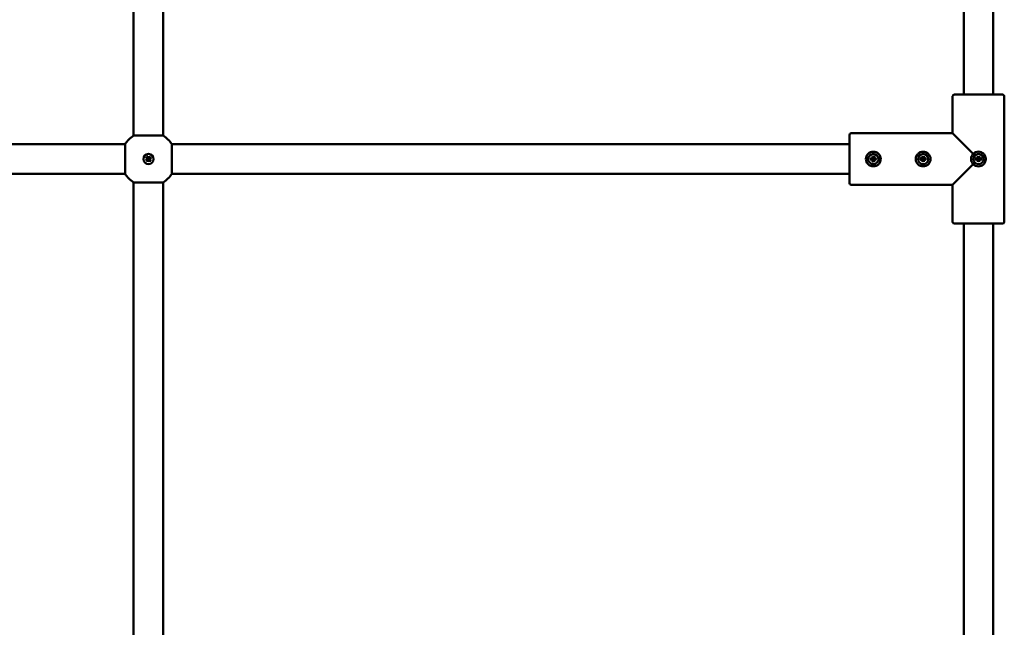
# Model space of a CAD drawing. Units: millimetres. Extents: x 1157 to 9816, y -120 to 12484.
# Drawn here: x 5201 to 5735, y 11294 to 11624 of the extents above; entities that cross this region are included whole.
import ezdxf

# ---------------------------------------------------------------- set-up
doc = ezdxf.new("R2010")
doc.units = ezdxf.units.MM
doc.layers.add('Widoczne (ISO)', color=7, linetype='Continuous', lineweight=50)

# ---------------------------------------------------------------- blocks, each defined once
blk = doc.blocks.new('A$C6a1791f4')
at = {"layer": 'Widoczne (ISO)'}
for p, q in [((3981.71, 2482.69), (3981.71, 2728)), ((3997.71, 2482.69), (3997.71, 2728)), ((4431.71, 2505), (4431.71, 2728)), ((4447.71, 2505), (4447.71, 2728)), ((4425.71, 2484), (4425.71, 2504)), ((4426.71, 2505), (4452.71, 2505)), ((4453.71, 2436), (4453.71, 2504)), ((3981.71, 2482.69), (3997.71, 2482.69)), ((4369.71, 2457), (4369.71, 2483)), ((4370.71, 2484), (4425.71, 2484)), ((4436.89, 2472.82), (4425.71, 2484)), ((3977.02, 2478), (3609.71, 2478)), ((3977.02, 2462), (3977.02, 2478)), ((4002.4, 2478), (4002.4, 2462)), ((4369.71, 2478), (4002.4, 2478)), ((3989.08, 2471.46), (3989.45, 2470.7)), ((3989.71, 2470.61), (3989.91, 2471.49)), ((3989.91, 2471.49), (3989.81, 2470.69)), ((3989.91, 2471.49), (3989.88, 2470.59)), ((4382.32, 2471.54), (4382.49, 2470.72)), ((4383.1, 2471.54), (4382.93, 2470.72)), ((4409.32, 2471.54), (4409.49, 2470.72)), ((4410.1, 2471.54), (4409.93, 2470.72)), ((4437.77, 2471.94), (4436.89, 2472.82)), ((4439.32, 2471.54), (4439.49, 2470.72)), ((4440.1, 2471.54), (4439.93, 2470.72)), ((3988.23, 2470.2), (3989.12, 2470.16)), ((3988.23, 2470.2), (3989.02, 2470.09)), ((3989.1, 2470), (3988.23, 2470.2)), ((3988.25, 2469.37), (3989.01, 2469.74)), ((3988.47, 2470.99), (3989.1, 2470.44)), ((3988.72, 2468.75), (3989.28, 2469.39)), ((3989.02, 2470.09), (3989.24, 2470.06)), ((3989.51, 2468.51), (3989.55, 2469.41)), ((3989.72, 2469.39), (3989.51, 2468.51)), ((3989.51, 2468.51), (3989.62, 2469.31)), ((3989.62, 2469.31), (3989.65, 2469.52)), ((3989.81, 2470.69), (3989.78, 2470.48)), ((3990.34, 2468.54), (3989.97, 2469.3)), ((3990.7, 2471.25), (3990.15, 2470.61)), ((3990.41, 2469.91), (3990.19, 2469.94)), ((3991.2, 2469.8), (3990.3, 2469.84)), ((3990.96, 2469.01), (3990.32, 2469.56)), ((3990.33, 2470), (3991.2, 2469.8)), ((3991.2, 2469.8), (3990.41, 2469.91)), ((3991.17, 2470.63), (3990.42, 2470.26)), ((4381.17, 2470.39), (4382, 2470.22)), ((4381.17, 2469.61), (4382, 2469.78)), ((4381.65, 2471.06), (4382.34, 2470.49)), ((4381.65, 2471.06), (4382.22, 2470.5)), ((4382.22, 2470.37), (4381.65, 2471.06)), ((4381.65, 2468.94), (4382.22, 2469.63)), ((4382.34, 2469.51), (4381.65, 2468.94)), ((4381.65, 2468.94), (4382.22, 2469.5)), ((4382.22, 2470.5), (4382.37, 2470.34)), ((4382.22, 2469.5), (4382.37, 2469.66)), ((4382.32, 2468.46), (4382.49, 2469.28)), ((4383.1, 2468.46), (4382.93, 2469.28)), ((4383.21, 2470.5), (4383.05, 2470.34)), ((4383.21, 2469.5), (4383.05, 2469.66)), ((4383.08, 2470.49), (4383.77, 2471.06)), ((4383.77, 2468.94), (4383.08, 2469.51)), ((4383.77, 2471.06), (4383.2, 2470.37)), ((4383.2, 2469.63), (4383.77, 2468.94)), ((4383.77, 2471.06), (4383.21, 2470.5)), ((4383.77, 2468.94), (4383.21, 2469.5)), ((4384.26, 2470.39), (4383.43, 2470.22)), ((4384.26, 2469.61), (4383.43, 2469.78)), ((4408.17, 2470.39), (4409, 2470.22)), ((4408.17, 2469.61), (4409, 2469.78)), ((4408.65, 2471.06), (4409.34, 2470.49)), ((4408.65, 2471.06), (4409.22, 2470.5)), ((4409.22, 2470.37), (4408.65, 2471.06)), ((4408.65, 2468.94), (4409.22, 2469.63)), ((4409.34, 2469.51), (4408.65, 2468.94)), ((4408.65, 2468.94), (4409.22, 2469.5)), ((4409.22, 2470.5), (4409.37, 2470.34)), ((4409.22, 2469.5), (4409.37, 2469.66)), ((4409.32, 2468.46), (4409.49, 2469.28)), ((4410.1, 2468.46), (4409.93, 2469.28)), ((4410.21, 2470.5), (4410.05, 2470.34)), ((4410.21, 2469.5), (4410.05, 2469.66)), ((4410.08, 2470.49), (4410.77, 2471.06)), ((4410.77, 2468.94), (4410.08, 2469.51)), ((4410.77, 2471.06), (4410.2, 2470.37)), ((4410.2, 2469.63), (4410.77, 2468.94)), ((4410.77, 2471.06), (4410.21, 2470.5)), ((4410.77, 2468.94), (4410.21, 2469.5)), ((4411.26, 2470.39), (4410.43, 2470.22)), ((4411.26, 2469.61), (4410.43, 2469.78)), ((4425.71, 2456), (4436.89, 2467.18)), ((4437.77, 2468.06), (4436.89, 2467.18)), ((4438.17, 2470.39), (4439, 2470.22)), ((4438.17, 2469.61), (4439, 2469.78)), ((4438.65, 2471.06), (4439.34, 2470.49)), ((4438.65, 2471.06), (4439.22, 2470.5)), ((4439.22, 2470.37), (4438.65, 2471.06)), ((4438.65, 2468.94), (4439.22, 2469.63)), ((4439.34, 2469.51), (4438.65, 2468.94)), ((4438.65, 2468.94), (4439.22, 2469.5)), ((4439.22, 2470.5), (4439.37, 2470.34)), ((4439.22, 2469.5), (4439.37, 2469.66)), ((4439.32, 2468.46), (4439.49, 2469.28)), ((4440.1, 2468.46), (4439.93, 2469.28)), ((4440.21, 2470.5), (4440.05, 2470.34)), ((4440.21, 2469.5), (4440.05, 2469.66)), ((4440.08, 2470.49), (4440.77, 2471.06)), ((4440.77, 2468.94), (4440.08, 2469.51)), ((4440.77, 2471.06), (4440.2, 2470.37)), ((4440.2, 2469.63), (4440.77, 2468.94)), ((4440.77, 2471.06), (4440.21, 2470.5)), ((4440.77, 2468.94), (4440.21, 2469.5)), ((4441.26, 2470.39), (4440.43, 2470.22)), ((4441.26, 2469.61), (4440.43, 2469.78)), ((3977.02, 2462), (3609.71, 2462)), ((4369.71, 2462), (4002.4, 2462)), ((3997.71, 2457.31), (3981.71, 2457.31)), ((3981.71, 2132.69), (3981.71, 2457.31)), ((3997.71, 2132.69), (3997.71, 2457.31)), ((4370.71, 2456), (4425.71, 2456)), ((4425.71, 2436), (4425.71, 2456)), ((4452.71, 2435), (4426.71, 2435)), ((4431.71, 2155), (4431.71, 2435)), ((4447.71, 2155), (4447.71, 2435))]:
    blk.add_line(p, q, dxfattribs=at)
for centre in [(3989.71, 2470), (4382.71, 2470), (4409.71, 2470), (4439.71, 2470)]:
    blk.add_circle(centre, 2.75, dxfattribs=at)
for centre, radius, start, end in [((4426.71, 2504), 1, 90, 180), ((4452.71, 2504), 1, 0, 90), ((3989.71, 2470), 15, 122.231, 147.769), ((3989.71, 2470), 15, 32.231, 57.769), ((4370.71, 2483), 1, 90, 180), ((3988.93, 2469.91), 0.192, 295.8767, 26.1822), ((3988.98, 2470.29), 0.192, 318.6336, 48.9391), ((3989.71, 2470), 0.677, 211.3445, 223.4713), ((3989.71, 2470), 0.677, 121.3445, 133.4713), ((3989.42, 2469.26), 0.192, 48.6336, 138.9391), ((3989.62, 2470.79), 0.192, 205.8767, 296.1822), ((3989.8, 2469.21), 0.192, 25.8767, 116.1822), ((3990, 2470.74), 0.192, 228.6336, 318.9391), ((3989.71, 2470), 0.677, 301.3445, 313.4713), ((3989.71, 2470), 0.677, 31.3445, 43.4713), ((3990.45, 2469.71), 0.192, 138.6336, 228.9391), ((3990.5, 2470.09), 0.192, 115.8767, 206.1822), ((4382.03, 2470.41), 0.192, 258.4688, 348.7743), ((4382.03, 2469.59), 0.192, 11.2257, 101.5312), ((4382.71, 2470), 0.677, 173.9366, 186.0634), ((4382.31, 2470.68), 0.192, 281.2257, 11.5312), ((4382.31, 2469.32), 0.192, 348.4688, 78.7743), ((4382.71, 2470), 0.677, 83.9366, 96.0634), ((4382.71, 2470), 0.677, 263.9366, 276.0634), ((4383.12, 2470.68), 0.192, 168.4688, 258.7743), ((4383.12, 2469.32), 0.192, 101.2257, 191.5312), ((4383.39, 2470.41), 0.192, 191.2257, 281.5312), ((4383.39, 2469.59), 0.192, 78.4688, 168.7743), ((4382.71, 2470), 0.677, 353.9366, 6.0634), ((4409.03, 2470.41), 0.192, 258.4688, 348.7743), ((4409.03, 2469.59), 0.192, 11.2257, 101.5312), ((4409.71, 2470), 0.677, 173.9366, 186.0634), ((4409.31, 2470.68), 0.192, 281.2257, 11.5312), ((4409.31, 2469.32), 0.192, 348.4688, 78.7743), ((4409.71, 2470), 0.677, 83.9366, 96.0634), ((4409.71, 2470), 0.677, 263.9366, 276.0634), ((4410.12, 2470.68), 0.192, 168.4688, 258.7743), ((4410.12, 2469.32), 0.192, 101.2257, 191.5312), ((4410.39, 2470.41), 0.192, 191.2257, 281.5312), ((4410.39, 2469.59), 0.192, 78.4688, 168.7743), ((4409.71, 2470), 0.677, 353.9366, 6.0634), ((4439.03, 2470.41), 0.192, 258.4688, 348.7743), ((4439.03, 2469.59), 0.192, 11.2257, 101.5312), ((4439.71, 2470), 0.677, 173.9366, 186.0634), ((4439.31, 2470.68), 0.192, 281.2257, 11.5312), ((4439.31, 2469.32), 0.192, 348.4688, 78.7743), ((4439.71, 2470), 0.677, 83.9366, 96.0634), ((4439.71, 2470), 0.677, 263.9366, 276.0634), ((4440.12, 2470.68), 0.192, 168.4688, 258.7743), ((4440.12, 2469.32), 0.192, 101.2257, 191.5312), ((4440.39, 2470.41), 0.192, 191.2257, 281.5312), ((4440.39, 2469.59), 0.192, 78.4688, 168.7743), ((4439.71, 2470), 0.677, 353.9366, 6.0634), ((3989.71, 2470), 15, 212.231, 237.769), ((3989.71, 2470), 15, 302.231, 327.769), ((4370.71, 2457), 1, 180, 270), ((4426.71, 2436), 1, 180, 270), ((4452.71, 2436), 1, 270, 0)]:
    blk.add_arc(centre, radius, start, end, dxfattribs=at)
for centre, major_axis, start_param, end_param in [((3988.98, 2470.26), (0.007, 0.177), 3.424223, 4.151542), ((3988.93, 2469.94), (0.04, 0.173), 5.273236, 6.000555), ((3989.45, 2469.26), (-0.177, 0.007), 3.424223, 4.151542), ((3989.78, 2469.22), (-0.173, 0.04), 5.273236, 6.000555), ((3989.65, 2470.78), (0.173, -0.04), 5.273236, 6.000555), ((3989.98, 2470.74), (0.177, -0.007), 3.424223, 4.151542), ((3990.45, 2469.74), (-0.007, -0.177), 3.424223, 4.151542), ((3990.49, 2470.06), (-0.04, -0.173), 5.273236, 6.000555), ((4382.29, 2470.66), (0.113, 0.137), 3.424223, 4.151542), ((4382.05, 2470.42), (0.137, 0.113), 5.273236, 6.000555), ((4382.05, 2469.58), (-0.137, 0.113), 3.424223, 4.151542), ((4382.29, 2469.34), (-0.113, 0.137), 5.273236, 6.000555), ((4383.14, 2470.66), (0.113, -0.137), 5.273236, 6.000555), ((4383.14, 2469.34), (-0.113, -0.137), 3.424223, 4.151542), ((4383.37, 2470.42), (0.137, -0.113), 3.424223, 4.151542), ((4383.37, 2469.58), (-0.137, -0.113), 5.273236, 6.000555), ((4409.29, 2470.66), (0.113, 0.137), 3.424223, 4.151542), ((4409.05, 2470.42), (0.137, 0.113), 5.273236, 6.000555), ((4409.05, 2469.58), (-0.137, 0.113), 3.424223, 4.151542), ((4409.29, 2469.34), (-0.113, 0.137), 5.273236, 6.000555), ((4410.14, 2470.66), (0.113, -0.137), 5.273236, 6.000555), ((4410.14, 2469.34), (-0.113, -0.137), 3.424223, 4.151542), ((4410.37, 2470.42), (0.137, -0.113), 3.424223, 4.151542), ((4410.37, 2469.58), (-0.137, -0.113), 5.273236, 6.000555), ((4439.29, 2470.66), (0.113, 0.137), 3.424223, 4.151542), ((4439.05, 2470.42), (0.137, 0.113), 5.273236, 6.000555), ((4439.05, 2469.58), (-0.137, 0.113), 3.424223, 4.151542), ((4439.29, 2469.34), (-0.113, 0.137), 5.273236, 6.000555), ((4440.14, 2470.66), (0.113, -0.137), 5.273236, 6.000555), ((4440.14, 2469.34), (-0.113, -0.137), 3.424223, 4.151542), ((4440.37, 2470.42), (0.137, -0.113), 3.424223, 4.151542), ((4440.37, 2469.58), (-0.137, -0.113), 5.273236, 6.000555)]:
    blk.add_ellipse(centre, major_axis=major_axis, ratio=0.988452, start_param=start_param, end_param=end_param, dxfattribs=at)
for points, knots in [([(3989.08, 2471.46), (3989.09, 2471.45), (3989.1, 2471.43), (3989.11, 2471.4), (3989.12, 2471.38), (3989.13, 2471.36), (3989.13, 2471.35), (3989.13, 2471.34)], [0.02199401, 0.02199401, 0.02199401, 0.02199401, 0.0274728, 0.0274728, 0.03294814, 0.03294814, 0.03743672, 0.03743672, 0.03743672, 0.03743672]), ([(4382.71, 2466.05), (4383.22, 2466.05), (4383.76, 2466.14), (4384.74, 2466.54), (4385.19, 2466.84), (4385.9, 2467.54), (4386.2, 2467.98), (4386.61, 2468.96), (4386.71, 2469.5), (4386.71, 2470.5), (4386.61, 2471.04), (4386.2, 2472.02), (4385.9, 2472.46), (4385.19, 2473.16), (4384.74, 2473.46), (4383.76, 2473.86), (4383.22, 2473.95), (4382.21, 2473.95), (4381.67, 2473.86), (4380.68, 2473.46), (4380.24, 2473.16), (4379.53, 2472.46), (4379.22, 2472.02), (4378.81, 2471.04), (4378.71, 2470.5), (4378.71, 2469.5), (4378.81, 2468.96), (4379.16, 2468.13), (4379.35, 2467.81), (4379.89, 2467.13), (4380.28, 2466.8), (4381.12, 2466.34), (4381.52, 2466.2), (4382.2, 2466.07), (4382.46, 2466.05), (4382.71, 2466.05)], [-1.207173, -1.207173, -1.207173, -1.207173, -1.131724, -1.131724, -1.056275, -1.056275, -0.980827, -0.980827, -0.90538, -0.90538, -0.829932, -0.829932, -0.754484, -0.754484, -0.679035, -0.679035, -0.603586, -0.603586, -0.528138, -0.528138, -0.452689, -0.452689, -0.377241, -0.377241, -0.301793, -0.301793, -0.226345, -0.226345, -0.174007, -0.174007, -0.098089, -0.098089, -0.037727, -0.037727, 0, 0, 0, 0]), ([(4382.36, 2471.42), (4382.36, 2471.42), (4382.35, 2471.43), (4382.35, 2471.45), (4382.34, 2471.47), (4382.33, 2471.5), (4382.33, 2471.53), (4382.32, 2471.54)], [0.05043465, 0.05043465, 0.05043465, 0.05043465, 0.05492323, 0.05492323, 0.06039858, 0.06039858, 0.06587736, 0.06587736, 0.06587736, 0.06587736]), ([(4383.1, 2471.54), (4383.1, 2471.53), (4383.09, 2471.5), (4383.08, 2471.47), (4383.08, 2471.45), (4383.07, 2471.43), (4383.07, 2471.42), (4383.07, 2471.42)], [0.02199401, 0.02199401, 0.02199401, 0.02199401, 0.0274728, 0.0274728, 0.03294814, 0.03294814, 0.03743672, 0.03743672, 0.03743672, 0.03743672]), ([(4409.71, 2466.05), (4410.22, 2466.05), (4410.76, 2466.14), (4411.74, 2466.54), (4412.19, 2466.84), (4412.9, 2467.54), (4413.2, 2467.98), (4413.61, 2468.96), (4413.71, 2469.5), (4413.71, 2470.5), (4413.61, 2471.04), (4413.2, 2472.02), (4412.9, 2472.46), (4412.19, 2473.16), (4411.74, 2473.46), (4410.76, 2473.86), (4410.22, 2473.95), (4409.21, 2473.95), (4408.67, 2473.86), (4407.68, 2473.46), (4407.24, 2473.16), (4406.53, 2472.46), (4406.22, 2472.02), (4405.81, 2471.04), (4405.71, 2470.5), (4405.71, 2469.5), (4405.81, 2468.96), (4406.16, 2468.13), (4406.35, 2467.81), (4406.89, 2467.13), (4407.28, 2466.8), (4408.12, 2466.34), (4408.52, 2466.2), (4409.2, 2466.07), (4409.46, 2466.05), (4409.71, 2466.05)], [-1.207173, -1.207173, -1.207173, -1.207173, -1.131724, -1.131724, -1.056275, -1.056275, -0.980827, -0.980827, -0.90538, -0.90538, -0.829932, -0.829932, -0.754484, -0.754484, -0.679035, -0.679035, -0.603586, -0.603586, -0.528138, -0.528138, -0.452689, -0.452689, -0.377241, -0.377241, -0.301793, -0.301793, -0.226345, -0.226345, -0.174007, -0.174007, -0.098089, -0.098089, -0.037727, -0.037727, 0, 0, 0, 0]), ([(4409.36, 2471.42), (4409.36, 2471.42), (4409.35, 2471.43), (4409.35, 2471.45), (4409.34, 2471.47), (4409.33, 2471.5), (4409.33, 2471.53), (4409.32, 2471.54)], [0.05043465, 0.05043465, 0.05043465, 0.05043465, 0.05492323, 0.05492323, 0.06039858, 0.06039858, 0.06587736, 0.06587736, 0.06587736, 0.06587736]), ([(4410.1, 2471.54), (4410.1, 2471.53), (4410.09, 2471.5), (4410.08, 2471.47), (4410.08, 2471.45), (4410.07, 2471.43), (4410.07, 2471.42), (4410.07, 2471.42)], [0.02199401, 0.02199401, 0.02199401, 0.02199401, 0.0274728, 0.0274728, 0.03294814, 0.03294814, 0.03743672, 0.03743672, 0.03743672, 0.03743672]), ([(4436.89, 2472.82), (4436.64, 2472.57), (4436.41, 2472.28), (4436.02, 2471.59), (4435.87, 2471.18), (4435.74, 2470.51), (4435.71, 2470.25), (4435.71, 2470), (4435.71, 2469.75), (4435.74, 2469.49), (4435.87, 2468.82), (4436.02, 2468.41), (4436.41, 2467.72), (4436.64, 2467.43), (4436.89, 2467.18)], [-0.4534642, -0.4534642, -0.4534642, -0.4534642, -0.3998829, -0.3998829, -0.33952, -0.33952, -0.3017932, -0.3017932, -0.3017932, -0.2640664, -0.2640664, -0.2037035, -0.2037035, -0.1501222, -0.1501222, -0.1501222, -0.1501222]), ([(4436.89, 2467.18), (4437.25, 2466.82), (4437.69, 2466.51), (4438.67, 2466.1), (4439.21, 2466), (4440.22, 2466), (4440.75, 2466.1), (4441.58, 2466.45), (4441.9, 2466.64), (4442.58, 2467.18), (4442.91, 2467.57), (4443.37, 2468.4), (4443.51, 2468.81), (4443.64, 2469.49), (4443.67, 2469.75), (4443.67, 2470), (4443.67, 2470.25), (4443.64, 2470.51), (4443.51, 2471.19), (4443.37, 2471.6), (4442.91, 2472.43), (4442.58, 2472.82), (4441.9, 2473.36), (4441.58, 2473.55), (4440.75, 2473.9), (4440.22, 2474), (4439.21, 2474), (4438.67, 2473.9), (4437.69, 2473.49), (4437.24, 2473.18), (4436.89, 2472.82)], [-1.660637, -1.660637, -1.660637, -1.660637, -1.5844138, -1.5844138, -1.508966, -1.508966, -1.4335183, -1.4335183, -1.3811801, -1.3811801, -1.305262, -1.305262, -1.2448994, -1.2448994, -1.2071728, -1.2071728, -1.2071728, -1.1694462, -1.1694462, -1.1090836, -1.1090836, -1.0331655, -1.0331655, -0.9808274, -0.9808274, -0.9053796, -0.9053796, -0.8299319, -0.8299319, -0.7537086, -0.7537086, -0.7537086, -0.7537086]), ([(4439.36, 2471.42), (4439.36, 2471.42), (4439.35, 2471.43), (4439.35, 2471.45), (4439.34, 2471.47), (4439.33, 2471.5), (4439.33, 2471.53), (4439.32, 2471.54)], [0.05043465, 0.05043465, 0.05043465, 0.05043465, 0.05492323, 0.05492323, 0.06039858, 0.06039858, 0.06587736, 0.06587736, 0.06587736, 0.06587736]), ([(4440.1, 2471.54), (4440.1, 2471.53), (4440.09, 2471.5), (4440.08, 2471.47), (4440.08, 2471.45), (4440.07, 2471.43), (4440.07, 2471.42), (4440.07, 2471.42)], [0.02199401, 0.02199401, 0.02199401, 0.02199401, 0.0274728, 0.0274728, 0.03294814, 0.03294814, 0.03743672, 0.03743672, 0.03743672, 0.03743672]), ([(3988.25, 2469.37), (3988.27, 2469.38), (3988.29, 2469.39), (3988.32, 2469.4), (3988.33, 2469.41), (3988.36, 2469.42), (3988.37, 2469.42), (3988.37, 2469.42)], [0.02199401, 0.02199401, 0.02199401, 0.02199401, 0.0274728, 0.0274728, 0.03294814, 0.03294814, 0.03743672, 0.03743672, 0.03743672, 0.03743672]), ([(3988.57, 2470.91), (3988.56, 2470.91), (3988.56, 2470.92), (3988.54, 2470.93), (3988.52, 2470.94), (3988.5, 2470.96), (3988.48, 2470.98), (3988.47, 2470.99)], [0.05043465, 0.05043465, 0.05043465, 0.05043465, 0.05492323, 0.05492323, 0.06039858, 0.06039858, 0.06587736, 0.06587736, 0.06587736, 0.06587736]), ([(3988.8, 2468.86), (3988.8, 2468.85), (3988.79, 2468.84), (3988.78, 2468.82), (3988.77, 2468.81), (3988.75, 2468.78), (3988.73, 2468.77), (3988.72, 2468.75)], [0.05043465, 0.05043465, 0.05043465, 0.05043465, 0.05492323, 0.05492323, 0.06039858, 0.06039858, 0.06587736, 0.06587736, 0.06587736, 0.06587736]), ([(3989.24, 2470.06), (3989.24, 2470.06), (3989.24, 2470.05), (3989.26, 2470.01), (3989.27, 2469.98), (3989.27, 2469.92), (3989.27, 2469.89), (3989.26, 2469.83), (3989.25, 2469.8), (3989.23, 2469.75), (3989.21, 2469.72), (3989.17, 2469.68), (3989.15, 2469.66), (3989.13, 2469.65)], [0.16364922, 0.16364922, 0.16364922, 0.16364922, 0.16642418, 0.16642418, 0.17516891, 0.17516891, 0.18391365, 0.18391365, 0.19265838, 0.19265838, 0.20296399, 0.20296399, 0.21054356, 0.21054356, 0.21054356, 0.21054356]), ([(3989.22, 2469.53), (3989.24, 2469.55), (3989.26, 2469.56), (3989.31, 2469.59), (3989.34, 2469.6), (3989.4, 2469.61), (3989.43, 2469.61), (3989.49, 2469.6), (3989.52, 2469.6), (3989.58, 2469.58), (3989.6, 2469.56), (3989.63, 2469.54), (3989.64, 2469.53), (3989.65, 2469.52)], [0.13979427, 0.13979427, 0.13979427, 0.13979427, 0.14737383, 0.14737383, 0.15767945, 0.15767945, 0.16642418, 0.16642418, 0.17516891, 0.17516891, 0.18391365, 0.18391365, 0.18668861, 0.18668861, 0.18668861, 0.18668861]), ([(3989.25, 2470.49), (3989.26, 2470.47), (3989.27, 2470.45), (3989.3, 2470.4), (3989.31, 2470.37), (3989.32, 2470.31), (3989.32, 2470.28), (3989.32, 2470.22), (3989.31, 2470.19), (3989.29, 2470.14), (3989.27, 2470.11), (3989.25, 2470.08), (3989.24, 2470.07), (3989.24, 2470.06)], [0.13979427, 0.13979427, 0.13979427, 0.13979427, 0.14737383, 0.14737383, 0.15767945, 0.15767945, 0.16642418, 0.16642418, 0.17516891, 0.17516891, 0.18391365, 0.18391365, 0.18668861, 0.18668861, 0.18668861, 0.18668861]), ([(3989.78, 2470.48), (3989.77, 2470.47), (3989.76, 2470.47), (3989.72, 2470.45), (3989.69, 2470.45), (3989.63, 2470.44), (3989.6, 2470.44), (3989.54, 2470.45), (3989.51, 2470.46), (3989.46, 2470.48), (3989.43, 2470.5), (3989.39, 2470.54), (3989.37, 2470.56), (3989.36, 2470.58)], [0.16364922, 0.16364922, 0.16364922, 0.16364922, 0.16642418, 0.16642418, 0.17516891, 0.17516891, 0.18391365, 0.18391365, 0.19265838, 0.19265838, 0.20296399, 0.20296399, 0.21054356, 0.21054356, 0.21054356, 0.21054356]), ([(3989.65, 2469.52), (3989.66, 2469.53), (3989.67, 2469.53), (3989.7, 2469.55), (3989.73, 2469.55), (3989.79, 2469.56), (3989.82, 2469.56), (3989.88, 2469.55), (3989.91, 2469.54), (3989.96, 2469.52), (3989.99, 2469.5), (3990.04, 2469.46), (3990.05, 2469.44), (3990.07, 2469.42)], [0.16364922, 0.16364922, 0.16364922, 0.16364922, 0.16642418, 0.16642418, 0.17516891, 0.17516891, 0.18391365, 0.18391365, 0.19265838, 0.19265838, 0.20296399, 0.20296399, 0.21054356, 0.21054356, 0.21054356, 0.21054356]), ([(3990.2, 2470.47), (3990.19, 2470.45), (3990.17, 2470.44), (3990.11, 2470.41), (3990.08, 2470.4), (3990.02, 2470.39), (3989.99, 2470.39), (3989.93, 2470.4), (3989.9, 2470.4), (3989.85, 2470.42), (3989.82, 2470.44), (3989.79, 2470.46), (3989.78, 2470.47), (3989.78, 2470.48)], [0.13979427, 0.13979427, 0.13979427, 0.13979427, 0.14737383, 0.14737383, 0.15767945, 0.15767945, 0.16642418, 0.16642418, 0.17516891, 0.17516891, 0.18391365, 0.18391365, 0.18668861, 0.18668861, 0.18668861, 0.18668861]), ([(3990.18, 2469.51), (3990.16, 2469.53), (3990.15, 2469.55), (3990.12, 2469.6), (3990.11, 2469.63), (3990.1, 2469.69), (3990.1, 2469.72), (3990.11, 2469.78), (3990.12, 2469.81), (3990.14, 2469.86), (3990.15, 2469.89), (3990.18, 2469.92), (3990.18, 2469.93), (3990.19, 2469.94)], [0.13979427, 0.13979427, 0.13979427, 0.13979427, 0.14737383, 0.14737383, 0.15767945, 0.15767945, 0.16642418, 0.16642418, 0.17516891, 0.17516891, 0.18391365, 0.18391365, 0.18668861, 0.18668861, 0.18668861, 0.18668861]), ([(3990.19, 2469.94), (3990.19, 2469.94), (3990.18, 2469.95), (3990.17, 2469.99), (3990.16, 2470.02), (3990.15, 2470.08), (3990.15, 2470.11), (3990.16, 2470.17), (3990.17, 2470.2), (3990.2, 2470.25), (3990.22, 2470.28), (3990.25, 2470.32), (3990.27, 2470.34), (3990.29, 2470.35)], [0.16364922, 0.16364922, 0.16364922, 0.16364922, 0.16642418, 0.16642418, 0.17516891, 0.17516891, 0.18391365, 0.18391365, 0.19265838, 0.19265838, 0.20296399, 0.20296399, 0.21054356, 0.21054356, 0.21054356, 0.21054356]), ([(3990.34, 2468.54), (3990.33, 2468.55), (3990.32, 2468.57), (3990.31, 2468.6), (3990.3, 2468.62), (3990.3, 2468.64), (3990.29, 2468.65), (3990.29, 2468.66)], [0.02199401, 0.02199401, 0.02199401, 0.02199401, 0.0274728, 0.0274728, 0.03294814, 0.03294814, 0.03743672, 0.03743672, 0.03743672, 0.03743672]), ([(3990.62, 2471.14), (3990.63, 2471.15), (3990.63, 2471.16), (3990.64, 2471.18), (3990.66, 2471.19), (3990.68, 2471.22), (3990.69, 2471.23), (3990.7, 2471.25)], [0.05043465, 0.05043465, 0.05043465, 0.05043465, 0.05492323, 0.05492323, 0.06039858, 0.06039858, 0.06587736, 0.06587736, 0.06587736, 0.06587736]), ([(3990.85, 2469.09), (3990.86, 2469.09), (3990.87, 2469.08), (3990.89, 2469.07), (3990.9, 2469.06), (3990.93, 2469.04), (3990.95, 2469.02), (3990.96, 2469.01)], [0.05043465, 0.05043465, 0.05043465, 0.05043465, 0.05492323, 0.05492323, 0.06039858, 0.06039858, 0.06587736, 0.06587736, 0.06587736, 0.06587736]), ([(3991.17, 2470.63), (3991.16, 2470.62), (3991.14, 2470.61), (3991.11, 2470.6), (3991.09, 2470.59), (3991.07, 2470.58), (3991.06, 2470.58), (3991.05, 2470.58)], [0.02199401, 0.02199401, 0.02199401, 0.02199401, 0.0274728, 0.0274728, 0.03294814, 0.03294814, 0.03743672, 0.03743672, 0.03743672, 0.03743672]), ([(4381.17, 2470.39), (4381.19, 2470.38), (4381.21, 2470.38), (4381.24, 2470.37), (4381.26, 2470.37), (4381.28, 2470.36), (4381.29, 2470.36), (4381.3, 2470.35)], [0.02199401, 0.02199401, 0.02199401, 0.02199401, 0.0274728, 0.0274728, 0.03294814, 0.03294814, 0.03743672, 0.03743672, 0.03743672, 0.03743672]), ([(4381.3, 2469.65), (4381.29, 2469.64), (4381.28, 2469.64), (4381.26, 2469.63), (4381.24, 2469.63), (4381.21, 2469.62), (4381.19, 2469.62), (4381.17, 2469.61)], [0.05043465, 0.05043465, 0.05043465, 0.05043465, 0.05492323, 0.05492323, 0.06039858, 0.06039858, 0.06587736, 0.06587736, 0.06587736, 0.06587736]), ([(4382.37, 2470.34), (4382.37, 2470.33), (4382.37, 2470.32), (4382.36, 2470.28), (4382.35, 2470.25), (4382.32, 2470.2), (4382.3, 2470.18), (4382.25, 2470.14), (4382.23, 2470.12), (4382.18, 2470.09), (4382.14, 2470.08), (4382.09, 2470.07), (4382.06, 2470.07), (4382.04, 2470.07)], [0.16364922, 0.16364922, 0.16364922, 0.16364922, 0.16642418, 0.16642418, 0.17516891, 0.17516891, 0.18391365, 0.18391365, 0.19265838, 0.19265838, 0.20296399, 0.20296399, 0.21054356, 0.21054356, 0.21054356, 0.21054356]), ([(4382.04, 2469.93), (4382.06, 2469.93), (4382.09, 2469.93), (4382.14, 2469.92), (4382.18, 2469.91), (4382.23, 2469.88), (4382.25, 2469.86), (4382.3, 2469.82), (4382.32, 2469.8), (4382.35, 2469.75), (4382.36, 2469.72), (4382.37, 2469.68), (4382.37, 2469.67), (4382.37, 2469.66)], [0.13979427, 0.13979427, 0.13979427, 0.13979427, 0.14737383, 0.14737383, 0.15767945, 0.15767945, 0.16642418, 0.16642418, 0.17516891, 0.17516891, 0.18391365, 0.18391365, 0.18668861, 0.18668861, 0.18668861, 0.18668861]), ([(4382.32, 2468.46), (4382.33, 2468.47), (4382.33, 2468.5), (4382.34, 2468.53), (4382.35, 2468.55), (4382.35, 2468.57), (4382.36, 2468.58), (4382.36, 2468.58)], [0.02199401, 0.02199401, 0.02199401, 0.02199401, 0.0274728, 0.0274728, 0.03294814, 0.03294814, 0.03743672, 0.03743672, 0.03743672, 0.03743672]), ([(4382.64, 2470.67), (4382.64, 2470.65), (4382.64, 2470.63), (4382.63, 2470.57), (4382.62, 2470.54), (4382.59, 2470.49), (4382.57, 2470.46), (4382.53, 2470.42), (4382.51, 2470.4), (4382.46, 2470.37), (4382.43, 2470.35), (4382.39, 2470.34), (4382.38, 2470.34), (4382.37, 2470.34)], [0.13979427, 0.13979427, 0.13979427, 0.13979427, 0.14737383, 0.14737383, 0.15767945, 0.15767945, 0.16642418, 0.16642418, 0.17516891, 0.17516891, 0.18391365, 0.18391365, 0.18668861, 0.18668861, 0.18668861, 0.18668861]), ([(4382.37, 2469.66), (4382.38, 2469.66), (4382.39, 2469.66), (4382.43, 2469.65), (4382.46, 2469.63), (4382.51, 2469.6), (4382.53, 2469.58), (4382.57, 2469.54), (4382.59, 2469.51), (4382.62, 2469.46), (4382.63, 2469.43), (4382.64, 2469.37), (4382.64, 2469.35), (4382.64, 2469.33)], [0.16364922, 0.16364922, 0.16364922, 0.16364922, 0.16642418, 0.16642418, 0.17516891, 0.17516891, 0.18391365, 0.18391365, 0.19265838, 0.19265838, 0.20296399, 0.20296399, 0.21054356, 0.21054356, 0.21054356, 0.21054356]), ([(4383.05, 2470.34), (4383.04, 2470.34), (4383.03, 2470.34), (4383, 2470.35), (4382.97, 2470.37), (4382.92, 2470.4), (4382.89, 2470.42), (4382.85, 2470.46), (4382.83, 2470.49), (4382.81, 2470.54), (4382.8, 2470.57), (4382.79, 2470.63), (4382.78, 2470.65), (4382.78, 2470.67)], [0.16364922, 0.16364922, 0.16364922, 0.16364922, 0.16642418, 0.16642418, 0.17516891, 0.17516891, 0.18391365, 0.18391365, 0.19265838, 0.19265838, 0.20296399, 0.20296399, 0.21054356, 0.21054356, 0.21054356, 0.21054356]), ([(4382.78, 2469.33), (4382.78, 2469.35), (4382.79, 2469.37), (4382.8, 2469.43), (4382.81, 2469.46), (4382.83, 2469.51), (4382.85, 2469.54), (4382.89, 2469.58), (4382.92, 2469.6), (4382.97, 2469.63), (4383, 2469.65), (4383.03, 2469.66), (4383.04, 2469.66), (4383.05, 2469.66)], [0.13979427, 0.13979427, 0.13979427, 0.13979427, 0.14737383, 0.14737383, 0.15767945, 0.15767945, 0.16642418, 0.16642418, 0.17516891, 0.17516891, 0.18391365, 0.18391365, 0.18668861, 0.18668861, 0.18668861, 0.18668861]), ([(4383.39, 2470.07), (4383.36, 2470.07), (4383.34, 2470.07), (4383.28, 2470.08), (4383.25, 2470.09), (4383.2, 2470.12), (4383.17, 2470.14), (4383.13, 2470.18), (4383.11, 2470.2), (4383.08, 2470.25), (4383.07, 2470.28), (4383.06, 2470.32), (4383.05, 2470.33), (4383.05, 2470.34)], [0.13979427, 0.13979427, 0.13979427, 0.13979427, 0.14737383, 0.14737383, 0.15767945, 0.15767945, 0.16642418, 0.16642418, 0.17516891, 0.17516891, 0.18391365, 0.18391365, 0.18668861, 0.18668861, 0.18668861, 0.18668861]), ([(4383.05, 2469.66), (4383.05, 2469.67), (4383.06, 2469.68), (4383.07, 2469.72), (4383.08, 2469.75), (4383.11, 2469.8), (4383.13, 2469.82), (4383.17, 2469.86), (4383.2, 2469.88), (4383.25, 2469.91), (4383.28, 2469.92), (4383.34, 2469.93), (4383.36, 2469.93), (4383.39, 2469.93)], [0.16364922, 0.16364922, 0.16364922, 0.16364922, 0.16642418, 0.16642418, 0.17516891, 0.17516891, 0.18391365, 0.18391365, 0.19265838, 0.19265838, 0.20296399, 0.20296399, 0.21054356, 0.21054356, 0.21054356, 0.21054356]), ([(4383.07, 2468.58), (4383.07, 2468.58), (4383.07, 2468.57), (4383.08, 2468.55), (4383.08, 2468.53), (4383.09, 2468.5), (4383.1, 2468.47), (4383.1, 2468.46)], [0.05043465, 0.05043465, 0.05043465, 0.05043465, 0.05492323, 0.05492323, 0.06039858, 0.06039858, 0.06587736, 0.06587736, 0.06587736, 0.06587736]), ([(4384.13, 2470.35), (4384.13, 2470.36), (4384.14, 2470.36), (4384.17, 2470.37), (4384.18, 2470.37), (4384.22, 2470.38), (4384.24, 2470.38), (4384.26, 2470.39)], [0.05043465, 0.05043465, 0.05043465, 0.05043465, 0.05492323, 0.05492323, 0.06039858, 0.06039858, 0.06587736, 0.06587736, 0.06587736, 0.06587736]), ([(4384.26, 2469.61), (4384.24, 2469.62), (4384.22, 2469.62), (4384.18, 2469.63), (4384.17, 2469.63), (4384.14, 2469.64), (4384.13, 2469.64), (4384.13, 2469.65)], [0.02199401, 0.02199401, 0.02199401, 0.02199401, 0.0274728, 0.0274728, 0.03294814, 0.03294814, 0.03743672, 0.03743672, 0.03743672, 0.03743672]), ([(4408.17, 2470.39), (4408.19, 2470.38), (4408.21, 2470.38), (4408.24, 2470.37), (4408.26, 2470.37), (4408.28, 2470.36), (4408.29, 2470.36), (4408.3, 2470.35)], [0.02199401, 0.02199401, 0.02199401, 0.02199401, 0.0274728, 0.0274728, 0.03294814, 0.03294814, 0.03743672, 0.03743672, 0.03743672, 0.03743672]), ([(4408.3, 2469.65), (4408.29, 2469.64), (4408.28, 2469.64), (4408.26, 2469.63), (4408.24, 2469.63), (4408.21, 2469.62), (4408.19, 2469.62), (4408.17, 2469.61)], [0.05043465, 0.05043465, 0.05043465, 0.05043465, 0.05492323, 0.05492323, 0.06039858, 0.06039858, 0.06587736, 0.06587736, 0.06587736, 0.06587736]), ([(4409.37, 2470.34), (4409.37, 2470.33), (4409.37, 2470.32), (4409.36, 2470.28), (4409.35, 2470.25), (4409.32, 2470.2), (4409.3, 2470.18), (4409.25, 2470.14), (4409.23, 2470.12), (4409.18, 2470.09), (4409.14, 2470.08), (4409.09, 2470.07), (4409.06, 2470.07), (4409.04, 2470.07)], [0.16364922, 0.16364922, 0.16364922, 0.16364922, 0.16642418, 0.16642418, 0.17516891, 0.17516891, 0.18391365, 0.18391365, 0.19265838, 0.19265838, 0.20296399, 0.20296399, 0.21054356, 0.21054356, 0.21054356, 0.21054356]), ([(4409.04, 2469.93), (4409.06, 2469.93), (4409.09, 2469.93), (4409.14, 2469.92), (4409.18, 2469.91), (4409.23, 2469.88), (4409.25, 2469.86), (4409.3, 2469.82), (4409.32, 2469.8), (4409.35, 2469.75), (4409.36, 2469.72), (4409.37, 2469.68), (4409.37, 2469.67), (4409.37, 2469.66)], [0.13979427, 0.13979427, 0.13979427, 0.13979427, 0.14737383, 0.14737383, 0.15767945, 0.15767945, 0.16642418, 0.16642418, 0.17516891, 0.17516891, 0.18391365, 0.18391365, 0.18668861, 0.18668861, 0.18668861, 0.18668861]), ([(4409.32, 2468.46), (4409.33, 2468.47), (4409.33, 2468.5), (4409.34, 2468.53), (4409.35, 2468.55), (4409.35, 2468.57), (4409.36, 2468.58), (4409.36, 2468.58)], [0.02199401, 0.02199401, 0.02199401, 0.02199401, 0.0274728, 0.0274728, 0.03294814, 0.03294814, 0.03743672, 0.03743672, 0.03743672, 0.03743672]), ([(4409.64, 2470.67), (4409.64, 2470.65), (4409.64, 2470.63), (4409.63, 2470.57), (4409.62, 2470.54), (4409.59, 2470.49), (4409.57, 2470.46), (4409.53, 2470.42), (4409.51, 2470.4), (4409.46, 2470.37), (4409.43, 2470.35), (4409.39, 2470.34), (4409.38, 2470.34), (4409.37, 2470.34)], [0.13979427, 0.13979427, 0.13979427, 0.13979427, 0.14737383, 0.14737383, 0.15767945, 0.15767945, 0.16642418, 0.16642418, 0.17516891, 0.17516891, 0.18391365, 0.18391365, 0.18668861, 0.18668861, 0.18668861, 0.18668861]), ([(4409.37, 2469.66), (4409.38, 2469.66), (4409.39, 2469.66), (4409.43, 2469.65), (4409.46, 2469.63), (4409.51, 2469.6), (4409.53, 2469.58), (4409.57, 2469.54), (4409.59, 2469.51), (4409.62, 2469.46), (4409.63, 2469.43), (4409.64, 2469.37), (4409.64, 2469.35), (4409.64, 2469.33)], [0.16364922, 0.16364922, 0.16364922, 0.16364922, 0.16642418, 0.16642418, 0.17516891, 0.17516891, 0.18391365, 0.18391365, 0.19265838, 0.19265838, 0.20296399, 0.20296399, 0.21054356, 0.21054356, 0.21054356, 0.21054356]), ([(4410.05, 2470.34), (4410.04, 2470.34), (4410.03, 2470.34), (4410, 2470.35), (4409.97, 2470.37), (4409.92, 2470.4), (4409.89, 2470.42), (4409.85, 2470.46), (4409.83, 2470.49), (4409.81, 2470.54), (4409.8, 2470.57), (4409.79, 2470.63), (4409.78, 2470.65), (4409.78, 2470.67)], [0.16364922, 0.16364922, 0.16364922, 0.16364922, 0.16642418, 0.16642418, 0.17516891, 0.17516891, 0.18391365, 0.18391365, 0.19265838, 0.19265838, 0.20296399, 0.20296399, 0.21054356, 0.21054356, 0.21054356, 0.21054356]), ([(4409.78, 2469.33), (4409.78, 2469.35), (4409.79, 2469.37), (4409.8, 2469.43), (4409.81, 2469.46), (4409.83, 2469.51), (4409.85, 2469.54), (4409.89, 2469.58), (4409.92, 2469.6), (4409.97, 2469.63), (4410, 2469.65), (4410.03, 2469.66), (4410.04, 2469.66), (4410.05, 2469.66)], [0.13979427, 0.13979427, 0.13979427, 0.13979427, 0.14737383, 0.14737383, 0.15767945, 0.15767945, 0.16642418, 0.16642418, 0.17516891, 0.17516891, 0.18391365, 0.18391365, 0.18668861, 0.18668861, 0.18668861, 0.18668861]), ([(4410.39, 2470.07), (4410.36, 2470.07), (4410.34, 2470.07), (4410.28, 2470.08), (4410.25, 2470.09), (4410.2, 2470.12), (4410.17, 2470.14), (4410.13, 2470.18), (4410.11, 2470.2), (4410.08, 2470.25), (4410.07, 2470.28), (4410.06, 2470.32), (4410.05, 2470.33), (4410.05, 2470.34)], [0.13979427, 0.13979427, 0.13979427, 0.13979427, 0.14737383, 0.14737383, 0.15767945, 0.15767945, 0.16642418, 0.16642418, 0.17516891, 0.17516891, 0.18391365, 0.18391365, 0.18668861, 0.18668861, 0.18668861, 0.18668861]), ([(4410.05, 2469.66), (4410.05, 2469.67), (4410.06, 2469.68), (4410.07, 2469.72), (4410.08, 2469.75), (4410.11, 2469.8), (4410.13, 2469.82), (4410.17, 2469.86), (4410.2, 2469.88), (4410.25, 2469.91), (4410.28, 2469.92), (4410.34, 2469.93), (4410.36, 2469.93), (4410.39, 2469.93)], [0.16364922, 0.16364922, 0.16364922, 0.16364922, 0.16642418, 0.16642418, 0.17516891, 0.17516891, 0.18391365, 0.18391365, 0.19265838, 0.19265838, 0.20296399, 0.20296399, 0.21054356, 0.21054356, 0.21054356, 0.21054356]), ([(4410.07, 2468.58), (4410.07, 2468.58), (4410.07, 2468.57), (4410.08, 2468.55), (4410.08, 2468.53), (4410.09, 2468.5), (4410.1, 2468.47), (4410.1, 2468.46)], [0.05043465, 0.05043465, 0.05043465, 0.05043465, 0.05492323, 0.05492323, 0.06039858, 0.06039858, 0.06587736, 0.06587736, 0.06587736, 0.06587736]), ([(4411.13, 2470.35), (4411.13, 2470.36), (4411.14, 2470.36), (4411.17, 2470.37), (4411.18, 2470.37), (4411.22, 2470.38), (4411.24, 2470.38), (4411.26, 2470.39)], [0.05043465, 0.05043465, 0.05043465, 0.05043465, 0.05492323, 0.05492323, 0.06039858, 0.06039858, 0.06587736, 0.06587736, 0.06587736, 0.06587736]), ([(4411.26, 2469.61), (4411.24, 2469.62), (4411.22, 2469.62), (4411.18, 2469.63), (4411.17, 2469.63), (4411.14, 2469.64), (4411.13, 2469.64), (4411.13, 2469.65)], [0.02199401, 0.02199401, 0.02199401, 0.02199401, 0.0274728, 0.0274728, 0.03294814, 0.03294814, 0.03743672, 0.03743672, 0.03743672, 0.03743672]), ([(4438.17, 2470.39), (4438.19, 2470.38), (4438.21, 2470.38), (4438.24, 2470.37), (4438.26, 2470.37), (4438.28, 2470.36), (4438.29, 2470.36), (4438.3, 2470.35)], [0.02199401, 0.02199401, 0.02199401, 0.02199401, 0.0274728, 0.0274728, 0.03294814, 0.03294814, 0.03743672, 0.03743672, 0.03743672, 0.03743672]), ([(4438.3, 2469.65), (4438.29, 2469.64), (4438.28, 2469.64), (4438.26, 2469.63), (4438.24, 2469.63), (4438.21, 2469.62), (4438.19, 2469.62), (4438.17, 2469.61)], [0.05043465, 0.05043465, 0.05043465, 0.05043465, 0.05492323, 0.05492323, 0.06039858, 0.06039858, 0.06587736, 0.06587736, 0.06587736, 0.06587736]), ([(4439.37, 2470.34), (4439.37, 2470.33), (4439.37, 2470.32), (4439.36, 2470.28), (4439.35, 2470.25), (4439.32, 2470.2), (4439.3, 2470.18), (4439.25, 2470.14), (4439.23, 2470.12), (4439.18, 2470.09), (4439.14, 2470.08), (4439.09, 2470.07), (4439.06, 2470.07), (4439.04, 2470.07)], [0.16364922, 0.16364922, 0.16364922, 0.16364922, 0.16642418, 0.16642418, 0.17516891, 0.17516891, 0.18391365, 0.18391365, 0.19265838, 0.19265838, 0.20296399, 0.20296399, 0.21054356, 0.21054356, 0.21054356, 0.21054356]), ([(4439.04, 2469.93), (4439.06, 2469.93), (4439.09, 2469.93), (4439.14, 2469.92), (4439.18, 2469.91), (4439.23, 2469.88), (4439.25, 2469.86), (4439.3, 2469.82), (4439.32, 2469.8), (4439.35, 2469.75), (4439.36, 2469.72), (4439.37, 2469.68), (4439.37, 2469.67), (4439.37, 2469.66)], [0.13979427, 0.13979427, 0.13979427, 0.13979427, 0.14737383, 0.14737383, 0.15767945, 0.15767945, 0.16642418, 0.16642418, 0.17516891, 0.17516891, 0.18391365, 0.18391365, 0.18668861, 0.18668861, 0.18668861, 0.18668861]), ([(4439.32, 2468.46), (4439.33, 2468.47), (4439.33, 2468.5), (4439.34, 2468.53), (4439.35, 2468.55), (4439.35, 2468.57), (4439.36, 2468.58), (4439.36, 2468.58)], [0.02199401, 0.02199401, 0.02199401, 0.02199401, 0.0274728, 0.0274728, 0.03294814, 0.03294814, 0.03743672, 0.03743672, 0.03743672, 0.03743672]), ([(4439.64, 2470.67), (4439.64, 2470.65), (4439.64, 2470.63), (4439.63, 2470.57), (4439.62, 2470.54), (4439.59, 2470.49), (4439.57, 2470.46), (4439.53, 2470.42), (4439.51, 2470.4), (4439.46, 2470.37), (4439.43, 2470.35), (4439.39, 2470.34), (4439.38, 2470.34), (4439.37, 2470.34)], [0.13979427, 0.13979427, 0.13979427, 0.13979427, 0.14737383, 0.14737383, 0.15767945, 0.15767945, 0.16642418, 0.16642418, 0.17516891, 0.17516891, 0.18391365, 0.18391365, 0.18668861, 0.18668861, 0.18668861, 0.18668861]), ([(4439.37, 2469.66), (4439.38, 2469.66), (4439.39, 2469.66), (4439.43, 2469.65), (4439.46, 2469.63), (4439.51, 2469.6), (4439.53, 2469.58), (4439.57, 2469.54), (4439.59, 2469.51), (4439.62, 2469.46), (4439.63, 2469.43), (4439.64, 2469.37), (4439.64, 2469.35), (4439.64, 2469.33)], [0.16364922, 0.16364922, 0.16364922, 0.16364922, 0.16642418, 0.16642418, 0.17516891, 0.17516891, 0.18391365, 0.18391365, 0.19265838, 0.19265838, 0.20296399, 0.20296399, 0.21054356, 0.21054356, 0.21054356, 0.21054356]), ([(4440.05, 2470.34), (4440.04, 2470.34), (4440.03, 2470.34), (4440, 2470.35), (4439.97, 2470.37), (4439.92, 2470.4), (4439.89, 2470.42), (4439.85, 2470.46), (4439.83, 2470.49), (4439.81, 2470.54), (4439.8, 2470.57), (4439.79, 2470.63), (4439.78, 2470.65), (4439.78, 2470.67)], [0.16364922, 0.16364922, 0.16364922, 0.16364922, 0.16642418, 0.16642418, 0.17516891, 0.17516891, 0.18391365, 0.18391365, 0.19265838, 0.19265838, 0.20296399, 0.20296399, 0.21054356, 0.21054356, 0.21054356, 0.21054356]), ([(4439.78, 2469.33), (4439.78, 2469.35), (4439.79, 2469.37), (4439.8, 2469.43), (4439.81, 2469.46), (4439.83, 2469.51), (4439.85, 2469.54), (4439.89, 2469.58), (4439.92, 2469.6), (4439.97, 2469.63), (4440, 2469.65), (4440.03, 2469.66), (4440.04, 2469.66), (4440.05, 2469.66)], [0.13979427, 0.13979427, 0.13979427, 0.13979427, 0.14737383, 0.14737383, 0.15767945, 0.15767945, 0.16642418, 0.16642418, 0.17516891, 0.17516891, 0.18391365, 0.18391365, 0.18668861, 0.18668861, 0.18668861, 0.18668861]), ([(4440.39, 2470.07), (4440.36, 2470.07), (4440.34, 2470.07), (4440.28, 2470.08), (4440.25, 2470.09), (4440.2, 2470.12), (4440.17, 2470.14), (4440.13, 2470.18), (4440.11, 2470.2), (4440.08, 2470.25), (4440.07, 2470.28), (4440.06, 2470.32), (4440.05, 2470.33), (4440.05, 2470.34)], [0.13979427, 0.13979427, 0.13979427, 0.13979427, 0.14737383, 0.14737383, 0.15767945, 0.15767945, 0.16642418, 0.16642418, 0.17516891, 0.17516891, 0.18391365, 0.18391365, 0.18668861, 0.18668861, 0.18668861, 0.18668861]), ([(4440.05, 2469.66), (4440.05, 2469.67), (4440.06, 2469.68), (4440.07, 2469.72), (4440.08, 2469.75), (4440.11, 2469.8), (4440.13, 2469.82), (4440.17, 2469.86), (4440.2, 2469.88), (4440.25, 2469.91), (4440.28, 2469.92), (4440.34, 2469.93), (4440.36, 2469.93), (4440.39, 2469.93)], [0.16364922, 0.16364922, 0.16364922, 0.16364922, 0.16642418, 0.16642418, 0.17516891, 0.17516891, 0.18391365, 0.18391365, 0.19265838, 0.19265838, 0.20296399, 0.20296399, 0.21054356, 0.21054356, 0.21054356, 0.21054356]), ([(4440.07, 2468.58), (4440.07, 2468.58), (4440.07, 2468.57), (4440.08, 2468.55), (4440.08, 2468.53), (4440.09, 2468.5), (4440.1, 2468.47), (4440.1, 2468.46)], [0.05043465, 0.05043465, 0.05043465, 0.05043465, 0.05492323, 0.05492323, 0.06039858, 0.06039858, 0.06587736, 0.06587736, 0.06587736, 0.06587736]), ([(4441.13, 2470.35), (4441.13, 2470.36), (4441.14, 2470.36), (4441.17, 2470.37), (4441.18, 2470.37), (4441.22, 2470.38), (4441.24, 2470.38), (4441.26, 2470.39)], [0.05043465, 0.05043465, 0.05043465, 0.05043465, 0.05492323, 0.05492323, 0.06039858, 0.06039858, 0.06587736, 0.06587736, 0.06587736, 0.06587736]), ([(4441.26, 2469.61), (4441.24, 2469.62), (4441.22, 2469.62), (4441.18, 2469.63), (4441.17, 2469.63), (4441.14, 2469.64), (4441.13, 2469.64), (4441.13, 2469.65)], [0.02199401, 0.02199401, 0.02199401, 0.02199401, 0.0274728, 0.0274728, 0.03294814, 0.03294814, 0.03743672, 0.03743672, 0.03743672, 0.03743672])]:
    blk.add_open_spline(points, degree=3, knots=knots, dxfattribs=at)
for points, weights in [([(3989.07, 2469.62), (3988.83, 2469.55), (3988.37, 2469.42)], [1.01694673254, 1.06605736275, 1.00509916269]), ([(3988.57, 2470.91), (3988.98, 2470.66), (3989.19, 2470.54)], [1.00509916269, 1.06605736275, 1.01694673254]), ([(3988.8, 2468.86), (3989.05, 2469.26), (3989.18, 2469.48)], [1.00509916269, 1.06605736275, 1.01694673254]), ([(3989.33, 2470.65), (3989.26, 2470.88), (3989.13, 2471.34)], [1.01694673254, 1.06605736275, 1.00509916269]), ([(3990.09, 2469.35), (3990.16, 2469.12), (3990.29, 2468.66)], [1.01694673254, 1.06605736275, 1.00509916269]), ([(3990.85, 2469.09), (3990.45, 2469.34), (3990.24, 2469.46)], [1.00509916269, 1.06605736275, 1.01694673254]), ([(3990.62, 2471.14), (3990.38, 2470.74), (3990.25, 2470.52)], [1.00509916269, 1.06605736275, 1.01694673254]), ([(3990.36, 2470.38), (3990.6, 2470.45), (3991.05, 2470.58)], [1.01694673254, 1.06605736274, 1.00509916269]), ([(4381.97, 2470.09), (4381.74, 2470.18), (4381.3, 2470.35)], [1.01694673254, 1.06605736275, 1.00509916269]), ([(4381.3, 2469.65), (4381.74, 2469.82), (4381.97, 2469.91)], [1.00509916269, 1.06605736275, 1.01694673254]), ([(4382.36, 2471.42), (4382.53, 2470.97), (4382.62, 2470.74)], [1.00509916269, 1.06605736275, 1.01694673254]), ([(4382.62, 2469.26), (4382.53, 2469.03), (4382.36, 2468.58)], [1.01694673254, 1.06605736274, 1.00509916269]), ([(4382.8, 2470.74), (4382.89, 2470.97), (4383.07, 2471.42)], [1.01694673254, 1.06605736275, 1.00509916269]), ([(4383.07, 2468.58), (4382.89, 2469.03), (4382.8, 2469.26)], [1.00509916269, 1.06605736275, 1.01694673254]), ([(4384.13, 2470.35), (4383.69, 2470.18), (4383.46, 2470.09)], [1.00509916269, 1.06605736275, 1.01694673254]), ([(4383.46, 2469.91), (4383.69, 2469.82), (4384.13, 2469.65)], [1.01694673254, 1.06605736275, 1.00509916269]), ([(4408.97, 2470.09), (4408.74, 2470.18), (4408.3, 2470.35)], [1.01694673254, 1.06605736275, 1.00509916269]), ([(4408.3, 2469.65), (4408.74, 2469.82), (4408.97, 2469.91)], [1.00509916269, 1.06605736275, 1.01694673254]), ([(4409.36, 2471.42), (4409.53, 2470.97), (4409.62, 2470.74)], [1.00509916269, 1.06605736275, 1.01694673254]), ([(4409.62, 2469.26), (4409.53, 2469.03), (4409.36, 2468.58)], [1.01694673254, 1.06605736274, 1.00509916269]), ([(4409.8, 2470.74), (4409.89, 2470.97), (4410.07, 2471.42)], [1.01694673254, 1.06605736275, 1.00509916269]), ([(4410.07, 2468.58), (4409.89, 2469.03), (4409.8, 2469.26)], [1.00509916269, 1.06605736275, 1.01694673254]), ([(4411.13, 2470.35), (4410.69, 2470.18), (4410.46, 2470.09)], [1.00509916269, 1.06605736275, 1.01694673254]), ([(4410.46, 2469.91), (4410.69, 2469.82), (4411.13, 2469.65)], [1.01694673254, 1.06605736275, 1.00509916269]), ([(4438.97, 2470.09), (4438.74, 2470.18), (4438.3, 2470.35)], [1.01694673254, 1.06605736275, 1.00509916269]), ([(4438.3, 2469.65), (4438.74, 2469.82), (4438.97, 2469.91)], [1.00509916269, 1.06605736275, 1.01694673254]), ([(4439.36, 2471.42), (4439.53, 2470.97), (4439.62, 2470.74)], [1.00509916269, 1.06605736275, 1.01694673254]), ([(4439.62, 2469.26), (4439.53, 2469.03), (4439.36, 2468.58)], [1.01694673254, 1.06605736274, 1.00509916269]), ([(4439.8, 2470.74), (4439.89, 2470.97), (4440.07, 2471.42)], [1.01694673254, 1.06605736275, 1.00509916269]), ([(4440.07, 2468.58), (4439.89, 2469.03), (4439.8, 2469.26)], [1.00509916269, 1.06605736275, 1.01694673254]), ([(4441.13, 2470.35), (4440.69, 2470.18), (4440.46, 2470.09)], [1.00509916269, 1.06605736275, 1.01694673254]), ([(4440.46, 2469.91), (4440.69, 2469.82), (4441.13, 2469.65)], [1.01694673254, 1.06605736275, 1.00509916269])]:
    blk.add_rational_spline(points, weights, degree=2, dxfattribs=at)
for points in [[(3989.13, 2469.65), (3989.11, 2469.64), (3989.09, 2469.63), (3989.07, 2469.62)], [(3989.18, 2469.48), (3989.19, 2469.5), (3989.21, 2469.52), (3989.22, 2469.53)], [(3989.19, 2470.54), (3989.21, 2470.52), (3989.23, 2470.51), (3989.25, 2470.49)], [(3989.36, 2470.58), (3989.35, 2470.6), (3989.34, 2470.62), (3989.33, 2470.65)], [(3990.07, 2469.42), (3990.08, 2469.4), (3990.09, 2469.38), (3990.09, 2469.35)], [(3990.24, 2469.46), (3990.21, 2469.48), (3990.2, 2469.49), (3990.18, 2469.51)], [(3990.25, 2470.52), (3990.24, 2470.5), (3990.22, 2470.48), (3990.2, 2470.47)], [(3990.29, 2470.35), (3990.31, 2470.36), (3990.33, 2470.37), (3990.36, 2470.38)], [(4382.04, 2470.07), (4382.02, 2470.08), (4381.99, 2470.08), (4381.97, 2470.09)], [(4381.97, 2469.91), (4381.99, 2469.92), (4382.02, 2469.92), (4382.04, 2469.93)], [(4382.62, 2470.74), (4382.63, 2470.72), (4382.64, 2470.7), (4382.64, 2470.67)], [(4382.64, 2469.33), (4382.64, 2469.3), (4382.63, 2469.28), (4382.62, 2469.26)], [(4382.78, 2470.67), (4382.79, 2470.7), (4382.79, 2470.72), (4382.8, 2470.74)], [(4382.8, 2469.26), (4382.79, 2469.28), (4382.79, 2469.3), (4382.78, 2469.33)], [(4383.46, 2470.09), (4383.43, 2470.08), (4383.41, 2470.08), (4383.39, 2470.07)], [(4383.39, 2469.93), (4383.41, 2469.92), (4383.43, 2469.92), (4383.46, 2469.91)], [(4409.04, 2470.07), (4409.02, 2470.08), (4408.99, 2470.08), (4408.97, 2470.09)], [(4408.97, 2469.91), (4408.99, 2469.92), (4409.02, 2469.92), (4409.04, 2469.93)], [(4409.62, 2470.74), (4409.63, 2470.72), (4409.64, 2470.7), (4409.64, 2470.67)], [(4409.64, 2469.33), (4409.64, 2469.3), (4409.63, 2469.28), (4409.62, 2469.26)], [(4409.78, 2470.67), (4409.79, 2470.7), (4409.79, 2470.72), (4409.8, 2470.74)], [(4409.8, 2469.26), (4409.79, 2469.28), (4409.79, 2469.3), (4409.78, 2469.33)], [(4410.46, 2470.09), (4410.43, 2470.08), (4410.41, 2470.08), (4410.39, 2470.07)], [(4410.39, 2469.93), (4410.41, 2469.92), (4410.43, 2469.92), (4410.46, 2469.91)], [(4439.04, 2470.07), (4439.02, 2470.08), (4438.99, 2470.08), (4438.97, 2470.09)], [(4438.97, 2469.91), (4438.99, 2469.92), (4439.02, 2469.92), (4439.04, 2469.93)], [(4439.62, 2470.74), (4439.63, 2470.72), (4439.64, 2470.7), (4439.64, 2470.67)], [(4439.64, 2469.33), (4439.64, 2469.3), (4439.63, 2469.28), (4439.62, 2469.26)], [(4439.78, 2470.67), (4439.79, 2470.7), (4439.79, 2470.72), (4439.8, 2470.74)], [(4439.8, 2469.26), (4439.79, 2469.28), (4439.79, 2469.3), (4439.78, 2469.33)], [(4440.46, 2470.09), (4440.43, 2470.08), (4440.41, 2470.08), (4440.39, 2470.07)], [(4440.39, 2469.93), (4440.41, 2469.92), (4440.43, 2469.92), (4440.46, 2469.91)]]:
    blk.add_open_spline(points, degree=3, dxfattribs=at)

msp = doc.modelspace()

# ---------------------------------------------------------------- block references
msp.add_blockref('A$C6a1791f4', (1281.512, 9078.329))

doc.saveas('drawing.dxf')
